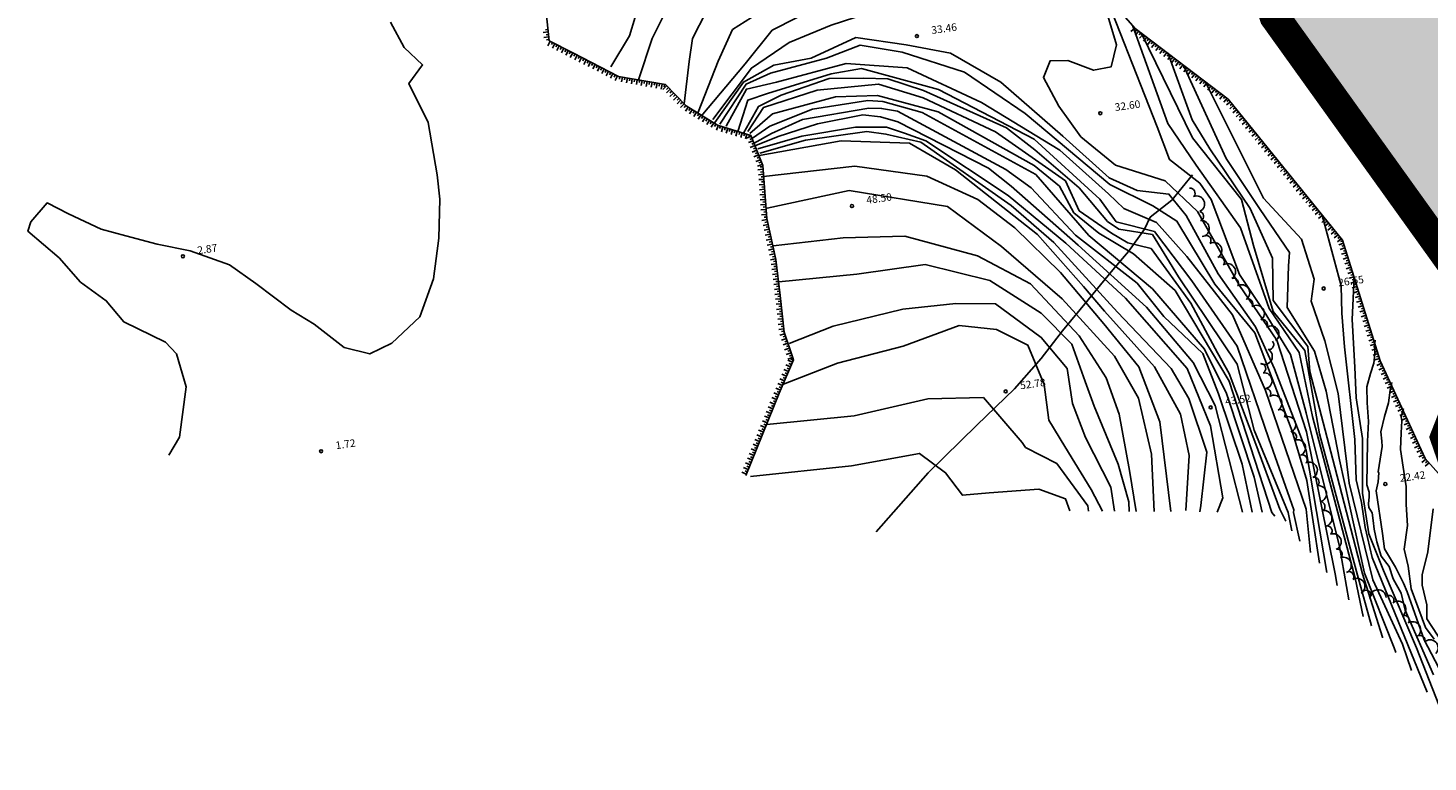
# Model space of a CAD drawing. Extents: x 503829 to 504551, y 4805685 to 4806943.
# Drawn here: x 503881 to 504020, y 4806636 to 4806709 of the extents above; entities that cross this region are included whole.
import ezdxf

# ---------------------------------------------------------------- set-up
doc = ezdxf.new("R2010")
doc.units = 0
doc.linetypes.add('ACAD_ISO02W100', pattern=[15, 12, -3])
doc.linetypes.add('CONTINUA', pattern=[0])
for name, color, linetype in [('204', 7, 'CONTINUOUS'), ('320', 7, 'CONTINUOUS'), ('LIMITE', 6, 'ACAD_ISO02W100'), ('SOMLIMITE', 151, 'CONTINUOUS')]:
    doc.layers.add(name, color=color, linetype=linetype)
doc.styles.add('ROMANS', font='romans.shx')

# ---------------------------------------------------------------- blocks, each defined once
blk = doc.blocks.new('COTAP', base_point=(4.34, 6.72))
at = {"layer": '204'}
blk.add_circle((4.34, 6.72), 0.15, dxfattribs=at)

msp = doc.modelspace()

# ---------------------------------------------------------------- hatches: boundary and pattern name
at = {"layer": 'SOMLIMITE', "linetype": 'CONTINUA'}
msp.add_hatch(color=256, dxfattribs=at).paths.add_polyline_path([(504452.52, 4806362.54), (504458.76, 4806366.8), (504459.19, 4806380.31), (504465.36, 4806402.71), (504466.01, 4806438.44), (504432.83, 4806509.02), (504432.3, 4806509.48), (504431.77, 4806509.94), (504415.31, 4806537.09), (504362.4, 4806560.74), (504271.11, 4806609.39), (504240.6, 4806625.47), (504220.37, 4806636.44), (504207.47, 4806642.87), (504186.91, 4806655.36), (504167.78, 4806673.81), (504157.68, 4806685.67), (504137.34, 4806715.93), (504127.98, 4806734.74), (504141.44, 4806862.34), (504080.42, 4806941.25), (504035.43, 4806907.87), (503997.64, 4806766.56), (504003.64, 4806713.62), (504004.71, 4806710.51), (504023.6, 4806684.16), (504024.58, 4806676.73), (504022.9, 4806671.96), (504021.64, 4806668.74), (504022.9, 4806665.1), (504030.18, 4806658.51), (504033.54, 4806654.03), (504039.42, 4806644.21), (504042, 4806640.66), (504050.4, 4806637.15), (504071.68, 4806610), (504078.36, 4806605.82), (504082.54, 4806598.57), (504100.64, 4806586.85), (504109.83, 4806580.16), (504115.4, 4806574.58), (504123.25, 4806573.23), (504147.46, 4806560.52), (504155.74, 4806553.6), (504164.92, 4806537.88), (504184.29, 4806525.85), (504205.3, 4806518.12), (504215.81, 4806510.77), (504234.78, 4806501.72), (504247.47, 4806490.35), (504248.8, 4806494.2), (504254.15, 4806493.19), (504263.16, 4806489.52), (504290.3, 4806477.13), (504297.31, 4806480.14), (504300.31, 4806474.79), (504308.16, 4806470.77), (504305.99, 4806465.26), (504321.13, 4806462.56), (504326.31, 4806462.56), (504330.48, 4806459.05), (504356.77, 4806448.5), (504356.77, 4806444.32), (504367.96, 4806440.31), (504371.96, 4806430.44), (504371.46, 4806427.44), (504369.13, 4806426.77), (504368.63, 4806422.25), (504372.13, 4806407.71), (504361.45, 4806369.68), (504347.92, 4806353.3), (504330.4, 4806339.26), (504324.27, 4806335.99), (504313.42, 4806335.32), (504298.39, 4806327.8), (504287.54, 4806326.13), (504284.54, 4806324.63), (504283.78, 4806319.24), (504250.39, 4806303.69), (504228.19, 4806296.64), (504220.35, 4806298.15), (504218.35, 4806295.81), (504219.01, 4806291.29), (504167.47, 4806270.21), (504139.48, 4806258.98), (504131.97, 4806250.46), (504121.95, 4806246.28), (504116.11, 4806239.42), (504091.79, 4806223.99), (504089.62, 4806214.46), (504077.77, 4806198.41), (504058.64, 4806142.34), (504048.95, 4806131.31), (504007.7, 4806096.14), (503981, 4806024.82), (503976.45, 4806008.67), (503973.46, 4805987.53), (503973.81, 4805969.81), (503978.24, 4805948.34), (503985.78, 4805926.05), (503992.43, 4805910.96), (503999.67, 4805895.98), (504009.14, 4805879.66), (504025.68, 4805857.68), (504075.95, 4805803.17), (504490.56, 4805699.51), (504476.53, 4805825.02), (504461.46, 4805827.58), (504206.78, 4805873.57), (504114.95, 4805894.67), (504105.69, 4805900.95), (504096.58, 4805908.88), (504087.42, 4805918.91), (504080.55, 4805928.49), (504072.57, 4805943.66), (504071.52, 4805947.1), (504066.59, 4805963.25), (504065.55, 4805972.23), (504064.95, 4805982.1), (504065.73, 4805992.64), (504067.82, 4806002.81), (504070.06, 4806014.18), (504074.54, 4806025.55), (504082.31, 4806038.26), (504093.15, 4806050.57), (504109.15, 4806063.71), (504374.8, 4806286.26), (504463.05, 4806204.8), (504463.27, 4806204.89), (504515.12, 4806304.78), (504523.73, 4806310.82), (504488.97, 4806341.58), (504482.12, 4806333.59)])

# ---------------------------------------------------------------- linework, layer by layer
at = {"layer": '320', "color": 7}
for p, q in [((503990.86, 4806709.34), (503988.46, 4806712.1)), ((504000.11, 4806702.32), (503990.86, 4806709.34)), ((504011.45, 4806688.32), (504000.11, 4806702.32)), ((504015.19, 4806676.35), (504011.45, 4806688.32)), ((504019.64, 4806666.64), (504015.19, 4806676.35)), ((504029.49, 4806655.54), (504019.64, 4806666.64))]:
    msp.add_line(p, q, dxfattribs=at)
for points in [[(503938.82, 4806705.53), (503940.67, 4806708.6), (503941.23, 4806710.46), (503941.53, 4806714.6), (503942.09, 4806718.21), (503943.82, 4806722.45)], [(503941.58, 4806704.24), (503942.93, 4806708.34), (503945.02, 4806712.56), (503948.86, 4806716.87)], [(503946.09, 4806701.85), (503946.6, 4806706.08), (503946.91, 4806708.34), (503948.28, 4806711.01), (503949.22, 4806713.33), (503951.89, 4806715.52)], [(503932.12, 4806713.49), (503932.7, 4806708.13), (503935.03, 4806706.91), (503939.57, 4806704.59), (503944.23, 4806703.77), (503946.29, 4806701.66), (503949.41, 4806699.73), (503952.73, 4806698.73), (503953.89, 4806695.72), (503954.29, 4806690.48), (503955.18, 4806686.4), (503955.62, 4806682.84), (503956.03, 4806679.17), (503956.94, 4806676.42), (503955.52, 4806673.13), (503952.21, 4806664.94)], [(503947.48, 4806701.02), (503949.47, 4806706.1), (503950.89, 4806709.23), (503955.92, 4806712.46), (503957.4, 4806713.29)], [(503947.77, 4806700.64), (503952.14, 4806705.84), (503954.83, 4806709.16), (503959.72, 4806711.67), (503961.46, 4806712.21)], [(503987.74, 4806711.92), (503989.02, 4806707.72), (503988.49, 4806705.54), (503986.74, 4806705.19), (503984.17, 4806706.17), (503982.42, 4806706.14), (503981.75, 4806704.47), (503983.29, 4806701.62), (503985.48, 4806698.59), (503988.9, 4806695.76), (503993.85, 4806694.2), (503997.05, 4806691.16), (504001.22, 4806683.81), (504004.91, 4806678.38), (504007.87, 4806669.28), (504010.71, 4806655.17), (504010.92, 4806654.02)], [(503988.16, 4806712.03), (503993.05, 4806699.58), (503994.26, 4806696.33), (503997.29, 4806693.98), (503998.41, 4806692.36), (504001.22, 4806684.9), (504003.66, 4806681.23), (504006.28, 4806676.98), (504007.84, 4806671.18), (504011.13, 4806657.89), (504012.06, 4806652.59)], [(503948.95, 4806700.3), (503952.78, 4806705.41), (503956.53, 4806707.95), (503960.7, 4806709.67), (503965.5, 4806711.22), (503966.37, 4806711.26)], [(504004.58, 4806710.92), (504004.58, 4806710.89), (504005.51, 4806708.41), (504007.93, 4806704.42), (504010.84, 4806700.12), (504019.44, 4806687.97), (504021.91, 4806685.2), (504022.69, 4806684.94), (504023.21, 4806684.57), (504023.55, 4806684.3)], [(503916.94, 4806709.98), (503918.31, 4806707.44), (503920.13, 4806705.72), (503918.77, 4806703.88), (503920.69, 4806699.99), (503921.58, 4806694.81), (503921.85, 4806692.39), (503921.74, 4806688.52), (503921.23, 4806684.47), (503919.87, 4806680.72), (503917.08, 4806678.08), (503914.89, 4806677.02), (503912.34, 4806677.66), (503909.37, 4806679.98), (503907.1, 4806681.37), (503903.57, 4806684.01), (503900.96, 4806685.88), (503897.07, 4806687.25), (503893.77, 4806687.93), (503890.67, 4806688.76), (503888.23, 4806689.42), (503884.98, 4806690.95), (503882.86, 4806692.02), (503881.26, 4806690.14), (503880.96, 4806689.21), (503884.06, 4806686.56), (503886.19, 4806684.14), (503888.73, 4806682.3), (503890.47, 4806680.22), (503894.61, 4806678.18), (503895.71, 4806677.04), (503896.68, 4806673.74), (503896, 4806668.75), (503894.93, 4806666.97)], [(503932.61, 4806709), (503932.11, 4806708.95)], [(503932.58, 4806709.24), (503932.33, 4806709.22)], [(503932.64, 4806708.75), (503932.39, 4806708.72)], [(503990.82, 4806709.38), (503990.44, 4806709.06)], [(503990.63, 4806709.59), (503994.11, 4806699.92), (503996.91, 4806695.78), (504001.31, 4806689.53), (504003.41, 4806683.69), (504004.16, 4806681.55), (504007.15, 4806677.18), (504008.48, 4806670.8), (504012.71, 4806654.76), (504013.48, 4806650.96)], [(503991.01, 4806709.22), (503990.86, 4806709.02)], [(503991.21, 4806709.07), (503990.91, 4806708.67)], [(503991.41, 4806708.92), (503991.26, 4806708.72)], [(503991.61, 4806708.76), (503991.31, 4806708.37)], [(503991.45, 4806708.9), (503996.54, 4806698.47), (504001.41, 4806692.36), (504002.62, 4806687.78), (504004.55, 4806681.23), (504007.72, 4806677.35), (504009.16, 4806669.08), (504012.85, 4806655.42), (504014.33, 4806650.03)], [(503932.66, 4806708.51), (503932.16, 4806708.45)], [(503932.68, 4806708.26), (503932.44, 4806708.22)], [(503932.81, 4806708.07), (503932.58, 4806707.63)], [(503933.03, 4806707.95), (503932.92, 4806707.74)], [(503933.26, 4806707.84), (503933.03, 4806707.4)], [(503933.48, 4806707.72), (503933.37, 4806707.51)], [(503933.69, 4806707.61), (503933.46, 4806707.17)], [(503933.92, 4806707.49), (503933.8, 4806707.27)], [(503934.14, 4806707.38), (503933.91, 4806706.94)], [(503949.15, 4806700), (503951.98, 4806704.02), (503955, 4806705.69), (503958.69, 4806706.41), (503963.15, 4806708.45), (503968.12, 4806707.71), (503972.52, 4806706.9), (503977.53, 4806704.02), (503983.7, 4806698.64), (503988.27, 4806694.5), (503991.06, 4806693.24), (503994.22, 4806692.89), (503995.92, 4806690.76), (503999.11, 4806684.97), (504002.8, 4806679.73), (504004.68, 4806675.54), (504007.84, 4806667.42), (504009.88, 4806655.31)], [(503949.63, 4806699.85), (503952.24, 4806703.83), (503954.66, 4806704.91), (503960.22, 4806706.4), (503963.56, 4806707.68), (503967.75, 4806707), (503973.92, 4806705.02), (503979.96, 4806700.91), (503988.34, 4806693.86), (503992.61, 4806691.72), (503995.01, 4806690.22), (503998.78, 4806683.94), (504002.73, 4806679.13), (504006.44, 4806669.34), (504007.91, 4806664.44), (504009.15, 4806656.24)], [(503991.81, 4806708.62), (503991.65, 4806708.42)], [(503992.01, 4806708.47), (503991.7, 4806708.07)], [(503992.2, 4806708.31), (503992.06, 4806708.12)], [(503992.41, 4806708.17), (503992.11, 4806707.76)], [(503992.61, 4806708.02), (503992.46, 4806707.81)], [(503992.8, 4806707.86), (503992.5, 4806707.47)], [(503993.01, 4806707.71), (503992.85, 4806707.51)], [(503993.21, 4806707.56), (503992.9, 4806707.16)], [(503993.4, 4806707.41), (503993.26, 4806707.21)], [(503934.37, 4806707.26), (503934.25, 4806707.04)], [(503934.59, 4806707.14), (503934.35, 4806706.7)], [(503934.8, 4806707.03), (503934.69, 4806706.81)], [(503935.03, 4806706.91), (503934.79, 4806706.47)], [(503935.25, 4806706.8), (503935.14, 4806706.58)], [(503935.47, 4806706.69), (503935.25, 4806706.24)], [(503935.7, 4806706.57), (503935.59, 4806706.35)], [(503935.91, 4806706.46), (503935.69, 4806706.01)], [(503936.14, 4806706.35), (503936.03, 4806706.12)], [(503936.36, 4806706.23), (503936.14, 4806705.78)], [(503936.59, 4806706.12), (503936.48, 4806705.89)], [(503936.8, 4806706), (503936.58, 4806705.56)], [(503937.03, 4806705.89), (503936.91, 4806705.67)], [(503950.27, 4806699.65), (503952.28, 4806703.32), (503955.26, 4806704), (503962.18, 4806705.88), (503968.24, 4806705.42), (503975.61, 4806701.99), (503983.38, 4806697.26), (503988.21, 4806692.93), (503989.73, 4806691.47), (503992.97, 4806690.08), (503995.99, 4806686.7), (504000.51, 4806680.89), (504003.81, 4806673.4), (504007.84, 4806661.62), (504008.27, 4806657.31)], [(503993.6, 4806707.25), (503993.3, 4806706.86)], [(503993.8, 4806707.11), (503993.65, 4806706.91)], [(503994, 4806706.96), (503993.7, 4806706.56)], [(503994.2, 4806706.8), (503994.05, 4806706.61)], [(503994.4, 4806706.66), (503994.1, 4806706.25)], [(503994.12, 4806706.92), (503996.52, 4806700.27), (503998.26, 4806697.39), (504002.29, 4806691.47), (504004.49, 4806686.53), (504004.56, 4806682.33), (504008.01, 4806677.75), (504008.21, 4806675.27), (504010.68, 4806665.77), (504013.42, 4806655.18), (504015.42, 4806648.88), (504015.43, 4806648.82)], [(503994.6, 4806706.5), (503994.45, 4806706.3)], [(503994.8, 4806706.35), (503994.5, 4806705.96)], [(503995, 4806706.21), (503994.85, 4806706)], [(503995.19, 4806706.05), (503994.9, 4806705.65)], [(503995.4, 4806705.9), (503995.24, 4806705.7)], [(503937.25, 4806705.77), (503937.03, 4806705.33)], [(503937.48, 4806705.66), (503937.36, 4806705.44)], [(503937.7, 4806705.54), (503937.48, 4806705.1)], [(503937.92, 4806705.43), (503937.8, 4806705.2)], [(503938.14, 4806705.32), (503937.92, 4806704.88)], [(503938.37, 4806705.2), (503938.25, 4806704.98)], [(503938.59, 4806705.09), (503938.36, 4806704.65)], [(503938.81, 4806704.98), (503938.69, 4806704.75)], [(503939.03, 4806704.86), (503938.8, 4806704.41)], [(503939.26, 4806704.75), (503939.14, 4806704.52)], [(503939.48, 4806704.64), (503939.25, 4806704.19)], [(503939.72, 4806704.56), (503939.67, 4806704.31)], [(503939.96, 4806704.52), (503939.88, 4806704.03)], [(503951.41, 4806699.12), (503952.42, 4806702.23), (503954.38, 4806702.9), (503960.7, 4806704.83), (503963.71, 4806705.38), (503971.33, 4806703.3), (503980.84, 4806698.34), (503987.35, 4806692.4), (503988.99, 4806690.13), (503992.77, 4806689.19), (503996.5, 4806684.29), (504000.99, 4806677.8), (504004.14, 4806668.6), (504006.6, 4806661.54), (504006.59, 4806661.27), (504007.21, 4806658.42)], [(503995.6, 4806705.75), (503995.29, 4806705.35)], [(503995.64, 4806705.73), (503999.9, 4806696.44), (504003.26, 4806691.37), (504006.17, 4806687.08), (504006.1, 4806685.78), (504005.96, 4806681.65), (504008.65, 4806677.31), (504009.82, 4806673.33), (504011.14, 4806666.51), (504013.64, 4806655.25), (504016.57, 4806647.83), (504016.74, 4806647.38)], [(503995.79, 4806705.6), (503995.65, 4806705.4)], [(503995.99, 4806705.45), (503995.69, 4806705.05)], [(503996.2, 4806705.29), (503996.04, 4806705.1)], [(503996.39, 4806705.15), (503996.09, 4806704.74)], [(503996.59, 4806704.99), (503996.44, 4806704.79)], [(503996.8, 4806704.84), (503996.49, 4806704.44)], [(503996.99, 4806704.7), (503996.83, 4806704.49)], [(503997.19, 4806704.54), (503996.88, 4806704.14)], [(503940.21, 4806704.48), (503940.16, 4806704.23)], [(503940.46, 4806704.43), (503940.37, 4806703.95)], [(503940.7, 4806704.39), (503940.66, 4806704.15)], [(503940.95, 4806704.35), (503940.86, 4806703.85)], [(503941.19, 4806704.3), (503941.15, 4806704.05)], [(503941.44, 4806704.26), (503941.36, 4806703.77)], [(503941.69, 4806704.22), (503941.64, 4806703.97)], [(503941.94, 4806704.17), (503941.84, 4806703.68)], [(503942.17, 4806704.13), (503942.14, 4806703.88)], [(503942.42, 4806704.09), (503942.34, 4806703.59)], [(503942.67, 4806704.04), (503942.62, 4806703.79)], [(503942.92, 4806704), (503942.83, 4806703.51)], [(503943.17, 4806703.95), (503943.12, 4806703.71)], [(503943.41, 4806703.91), (503943.32, 4806703.42)], [(503943.65, 4806703.87), (503943.61, 4806703.62)], [(503943.9, 4806703.82), (503943.82, 4806703.33)], [(503944.35, 4806703.65), (503943.99, 4806703.3)], [(503944.15, 4806703.78), (503944.1, 4806703.54)], [(503944.53, 4806703.47), (503944.34, 4806703.3)], [(503944.69, 4806703.29), (503944.34, 4806702.94)], [(503944.87, 4806703.12), (503944.69, 4806702.94)], [(503951.99, 4806698.95), (503953.46, 4806701.61), (503955.74, 4806702.72), (503960.49, 4806704.36), (503963.9, 4806704.4), (503966.32, 4806704.34), (503969.86, 4806703.18), (503978.09, 4806699.47), (503980.92, 4806697.29), (503985.3, 4806693.52), (503988.12, 4806690.18), (503989.24, 4806689.42), (503992.57, 4806688.87), (503995.18, 4806684.69), (504000.98, 4806676.01), (504002.67, 4806669.44), (504006.04, 4806661.28), (504006.42, 4806659.44)], [(503952.42, 4806699.1), (503953.98, 4806701.5), (503959.29, 4806703.22), (503965.39, 4806703.81), (503969.82, 4806702.46), (503977, 4806699.08), (503983.96, 4806694.2), (503985.3, 4806691.25), (503988.51, 4806689.01), (503990.13, 4806688.06), (503992.45, 4806687.5), (503996.4, 4806682.08), (503999.05, 4806677.12), (504000.19, 4806675.07), (504002.85, 4806668.05), (504005.21, 4806661.6), (504005.82, 4806660.41)], [(503997.38, 4806704.39), (503997.24, 4806704.19)], [(503997.59, 4806704.23), (503997.29, 4806703.84)], [(503997.79, 4806704.09), (503997.63, 4806703.89)], [(503997.98, 4806703.94), (503997.68, 4806703.54)], [(503997.83, 4806704), (504003.6, 4806692.5), (504007.36, 4806688.41), (504008.64, 4806684.45), (504008.32, 4806682.26), (504009.68, 4806678.32), (504011, 4806673.08), (504012.09, 4806664.19), (504014.44, 4806654.6), (504017.39, 4806648.19), (504018.28, 4806645.57)], [(503998.18, 4806703.78), (503998.03, 4806703.59)], [(503998.39, 4806703.64), (503998.08, 4806703.23)], [(503998.58, 4806703.48), (503998.44, 4806703.28)], [(503998.78, 4806703.33), (503998.48, 4806702.94)], [(503998.98, 4806703.19), (503998.83, 4806702.98)], [(503945.05, 4806702.93), (503944.69, 4806702.59)], [(503945.22, 4806702.75), (503945.04, 4806702.58)], [(503945.4, 4806702.58), (503945.04, 4806702.23)], [(503945.74, 4806702.22), (503945.39, 4806701.87)], [(503945.57, 4806702.4), (503945.4, 4806702.22)], [(503945.92, 4806702.04), (503945.74, 4806701.87)], [(503946.09, 4806701.86), (503945.74, 4806701.51)], [(503952.6, 4806698.92), (503954.86, 4806700.87), (503961.12, 4806702.55), (503965.28, 4806702.69), (503971.31, 4806701.06), (503980.83, 4806695.73), (503983.34, 4806693.68), (503984.76, 4806691.05), (503987.27, 4806689.01), (503990.71, 4806686.97), (503994.85, 4806683.32), (504000.21, 4806674.32), (504004.42, 4806661.28), (504004.72, 4806660.92)], [(503952.88, 4806698.44), (503954.59, 4806699.64), (503958.84, 4806701.34), (503964.32, 4806702.19), (503965.82, 4806702.1), (503969.71, 4806701), (503981, 4806694.83), (503986.27, 4806688.79), (503992.59, 4806683.48), (503997.74, 4806677.5), (503999.94, 4806673.09), (504002.66, 4806664.78), (504003.47, 4806661.3)], [(503999.18, 4806703.03), (503998.88, 4806702.64)], [(503999.38, 4806702.88), (503999.23, 4806702.68)], [(503999.58, 4806702.72), (503999.28, 4806702.33)], [(503999.78, 4806702.58), (503999.63, 4806702.38)], [(503999.98, 4806702.43), (503999.68, 4806702.03)], [(504000.32, 4806702.07), (503999.93, 4806701.75)], [(504000.16, 4806702.26), (503999.97, 4806702.1)], [(504000.48, 4806701.87), (504000.29, 4806701.71)], [(503946.27, 4806701.69), (503946.09, 4806701.51)], [(503946.48, 4806701.54), (503946.22, 4806701.12)], [(503946.69, 4806701.41), (503946.56, 4806701.2)], [(503946.9, 4806701.28), (503946.64, 4806700.86)], [(503947.11, 4806701.15), (503946.98, 4806700.94)], [(503947.33, 4806701.02), (503947.07, 4806700.6)], [(503947.54, 4806700.88), (503947.41, 4806700.67)], [(503947.75, 4806700.75), (503947.49, 4806700.33)], [(503947.96, 4806700.62), (503947.83, 4806700.41)], [(503948.18, 4806700.49), (503947.92, 4806700.07)], [(503948.39, 4806700.36), (503948.26, 4806700.15)], [(503953.03, 4806697.95), (503954.75, 4806698.91), (503957.85, 4806700.32), (503964.43, 4806701.44), (503965.69, 4806701.41), (503967.27, 4806701.12), (503978.04, 4806695.34), (503980.54, 4806693.52), (503984.93, 4806688.83), (503991.05, 4806684.05), (503993.71, 4806680.74), (503997.57, 4806677.07), (503999.12, 4806673.07), (504001.49, 4806666.07), (504002.48, 4806661.3)], [(503953.21, 4806697.73), (503955.43, 4806698.61), (503959.33, 4806699.86), (503963.84, 4806700.78), (503965.58, 4806700.56), (503967.29, 4806700.08), (503976.31, 4806695.48), (503978.57, 4806693.7), (503985.21, 4806687.81), (503991.99, 4806681.66), (503996.61, 4806676.18), (503998.79, 4806671.89), (504001.52, 4806661.3)], [(504000.64, 4806701.68), (504000.25, 4806701.36)], [(504000.95, 4806701.29), (504000.56, 4806700.97)], [(504000.8, 4806701.48), (504000.59, 4806701.33)], [(504001.26, 4806700.9), (504000.88, 4806700.58)], [(504001.11, 4806701.1), (504000.91, 4806700.94)], [(504001.58, 4806700.51), (504001.19, 4806700.2)], [(504001.42, 4806700.71), (504001.23, 4806700.55)], [(504001.74, 4806700.32), (504001.55, 4806700.16)], [(503948.6, 4806700.23), (503948.34, 4806699.8)], [(503948.81, 4806700.1), (503948.68, 4806699.88)], [(503949.03, 4806699.97), (503948.77, 4806699.54)], [(503949.24, 4806699.84), (503949.11, 4806699.62)], [(503949.46, 4806699.72), (503949.32, 4806699.23)], [(503949.69, 4806699.64), (503949.62, 4806699.41)], [(503949.94, 4806699.57), (503949.79, 4806699.09)], [(503950.18, 4806699.49), (503950.1, 4806699.26)], [(503950.42, 4806699.43), (503950.27, 4806698.95)], [(503950.65, 4806699.36), (503950.58, 4806699.12)], [(503950.89, 4806699.28), (503950.75, 4806698.81)], [(503951.14, 4806699.21), (503951.06, 4806698.97)], [(503951.37, 4806699.13), (503951.23, 4806698.66)], [(503951.61, 4806699.07), (503951.54, 4806698.83)], [(503951.85, 4806698.99), (503951.71, 4806698.51)], [(503953.4, 4806697.39), (503957.77, 4806698.66), (503963.11, 4806699.54), (503966.17, 4806699.54), (503967.97, 4806698.95), (503970.1, 4806698.19), (503978.25, 4806692.76), (503983.98, 4806688.02), (503989.89, 4806682.55), (503996.02, 4806675.59), (503998.35, 4806669.89), (503999.57, 4806662.73), (503999, 4806661.32)], [(503953.61, 4806696.95), (503958.13, 4806698.26), (503964.22, 4806699.1), (503966.13, 4806698.85), (503969.59, 4806698.05), (503978.54, 4806691.75), (503982.78, 4806688.08), (503989.1, 4806681.18), (503994.43, 4806675.58), (503996.2, 4806672.59), (503997.97, 4806667.27), (503997.37, 4806661.98), (503997.28, 4806661.33)], [(504001.89, 4806700.13), (504001.5, 4806699.81)], [(504002.21, 4806699.74), (504001.82, 4806699.42)], [(504002.05, 4806699.93), (504001.86, 4806699.77)], [(504002.53, 4806699.35), (504002.14, 4806699.03)], [(504002.37, 4806699.54), (504002.17, 4806699.38)], [(504002.84, 4806698.96), (504002.45, 4806698.64)], [(504002.68, 4806699.16), (504002.48, 4806699)], [(503952.09, 4806698.92), (503952.02, 4806698.68)], [(503952.33, 4806698.84), (503952.18, 4806698.37)], [(503952.76, 4806698.65), (503952.29, 4806698.46)], [(503952.93, 4806698.18), (503952.47, 4806698.01)], [(503952.57, 4806698.78), (503952.5, 4806698.53)], [(503952.85, 4806698.41), (503952.61, 4806698.33)], [(503953.12, 4806697.71), (503952.65, 4806697.54)], [(503953.03, 4806697.95), (503952.8, 4806697.86)], [(503953.39, 4806696.7), (503961.69, 4806698.17), (503968.47, 4806697.96), (503973.04, 4806695.32), (503981.17, 4806688.87), (503985.73, 4806683.71), (503987.81, 4806681.26), (503992.77, 4806675.73), (503995.37, 4806671.04), (503996.23, 4806666.95), (503995.88, 4806661.46)], [(504003.15, 4806698.57), (504002.77, 4806698.26)], [(504002.99, 4806698.77), (504002.8, 4806698.61)], [(504003.47, 4806698.18), (504003.08, 4806697.87)], [(504003.31, 4806698.38), (504003.12, 4806698.22)], [(504003.78, 4806697.8), (504003.39, 4806697.48)], [(504003.62, 4806697.99), (504003.43, 4806697.83)], [(504003.94, 4806697.6), (504003.74, 4806697.44)], [(503953.3, 4806697.25), (503952.84, 4806697.07)], [(503953.21, 4806697.48), (503952.97, 4806697.39)], [(503953.48, 4806696.78), (503953.01, 4806696.61)], [(503953.39, 4806697.01), (503953.16, 4806696.93)], [(503953.66, 4806696.31), (503953.2, 4806696.14)], [(503953.58, 4806696.55), (503953.34, 4806696.46)], [(504004.1, 4806697.41), (504003.71, 4806697.09)], [(504004.42, 4806697.02), (504004.03, 4806696.7)], [(504004.26, 4806697.21), (504004.06, 4806697.06)], [(504004.72, 4806696.62), (504004.34, 4806696.31)], [(504004.56, 4806696.82), (504004.37, 4806696.67)], [(504005.04, 4806696.23), (504004.65, 4806695.93)], [(504004.88, 4806696.43), (504004.69, 4806696.28)], [(503953.84, 4806695.85), (503953.38, 4806695.67)], [(503953.92, 4806695.36), (503953.42, 4806695.32)], [(503953.96, 4806694.86), (503953.46, 4806694.82)], [(503953.75, 4806696.08), (503953.52, 4806695.99)], [(503953.9, 4806695.61), (503953.65, 4806695.59)], [(503953.94, 4806695.11), (503953.69, 4806695.09)], [(503953.97, 4806694.66), (503963.04, 4806695.67), (503970.2, 4806694.67), (503975.24, 4806692.35), (503978.91, 4806689.56), (503983.44, 4806685.1), (503987.75, 4806680), (503991.23, 4806675.73), (503993.31, 4806670.28), (503994.39, 4806661.36)], [(503996.54, 4806694.8), (503994.51, 4806692.29), (503992.34, 4806690.6), (503991.8, 4806689.42), (503990.19, 4806687.18), (503988.66, 4806685.38), (503986.19, 4806682.4), (503983.64, 4806679.31), (503981.52, 4806676.56), (503978.88, 4806673.55), (503975.15, 4806669.95), (503970.32, 4806665.21), (503965.15, 4806659.34)], [(504005.35, 4806695.85), (504004.96, 4806695.54)], [(504005.2, 4806696.04), (504005.01, 4806695.89)], [(504005.67, 4806695.46), (504005.28, 4806695.15)], [(504005.51, 4806695.65), (504005.32, 4806695.5)], [(504005.99, 4806695.07), (504005.6, 4806694.76)], [(504005.83, 4806695.26), (504005.63, 4806695.1)], [(504006.15, 4806694.87), (504005.95, 4806694.72)], [(503953.99, 4806694.36), (503953.5, 4806694.33)], [(503954.03, 4806693.86), (503953.53, 4806693.83)], [(503954.07, 4806693.37), (503953.57, 4806693.33)], [(503953.98, 4806694.61), (503953.73, 4806694.6)], [(503954.02, 4806694.11), (503953.77, 4806694.1)], [(503954.05, 4806693.62), (503953.8, 4806693.6)], [(504006.29, 4806694.68), (504005.91, 4806694.37)], [(504006.61, 4806694.29), (504006.22, 4806693.98)], [(504006.45, 4806694.49), (504006.26, 4806694.33)], [(504006.93, 4806693.9), (504006.54, 4806693.59)], [(504006.77, 4806694.1), (504006.58, 4806693.94)], [(504007.24, 4806693.52), (504006.85, 4806693.2)], [(504007.09, 4806693.71), (504006.9, 4806693.55)], [(503954.11, 4806692.87), (503953.61, 4806692.83)], [(503954.15, 4806692.37), (503953.65, 4806692.33)], [(503954.09, 4806693.12), (503953.84, 4806693.1)], [(503954.12, 4806692.62), (503953.88, 4806692.6)], [(503954.16, 4806692.12), (503953.91, 4806692.1)], [(503954.35, 4806691.51), (503962.48, 4806693.24), (503972.24, 4806691.67), (503977.61, 4806687.7), (503983.62, 4806682.48), (503988.82, 4806676.79), (503991.18, 4806672.63), (503992.49, 4806667.07), (503992.74, 4806661.37)], [(504007.56, 4806693.13), (504007.17, 4806692.81)], [(504007.4, 4806693.32), (504007.2, 4806693.16)], [(504007.87, 4806692.74), (504007.49, 4806692.42)], [(504007.72, 4806692.93), (504007.52, 4806692.77)], [(504008.18, 4806692.35), (504007.79, 4806692.03)], [(504008.02, 4806692.55), (504007.83, 4806692.39)], [(504008.34, 4806692.16), (504008.15, 4806692)], [(503954.19, 4806691.87), (503953.69, 4806691.83)], [(503954.22, 4806691.37), (503953.72, 4806691.33)], [(503954.25, 4806690.87), (503953.76, 4806690.83)], [(503954.2, 4806691.62), (503953.95, 4806691.61)], [(503954.24, 4806691.12), (503953.99, 4806691.11)], [(503954.28, 4806690.62), (503954.03, 4806690.61)], [(504008.5, 4806691.96), (504008.11, 4806691.65)], [(504008.82, 4806691.57), (504008.43, 4806691.26)], [(504008.66, 4806691.77), (504008.47, 4806691.61)], [(504009.13, 4806691.19), (504008.74, 4806690.87)], [(504008.97, 4806691.38), (504008.77, 4806691.22)], [(504009.45, 4806690.8), (504009.06, 4806690.48)], [(504009.29, 4806690.99), (504009.09, 4806690.83)], [(504009.6, 4806690.6), (504009.41, 4806690.45)], [(504009.47, 4806690.67), (504011.3, 4806683.78), (504011.39, 4806681.07), (504011.64, 4806677.73), (504012.68, 4806668.53), (504012.8, 4806664.51), (504013.34, 4806662.26), (504013.69, 4806659.78), (504014.38, 4806656.81), (504019.84, 4806643.44)], [(503954.31, 4806690.38), (503953.82, 4806690.27)], [(503954.42, 4806689.89), (503953.93, 4806689.79)], [(503954.52, 4806689.4), (503954.04, 4806689.3)], [(503954.37, 4806690.13), (503954.12, 4806690.08)], [(503954.47, 4806689.64), (503954.23, 4806689.6)], [(504009.76, 4806690.41), (504009.38, 4806690.09)], [(504010.07, 4806690.02), (504009.68, 4806689.7)], [(504009.91, 4806690.22), (504009.72, 4806690.06)], [(504010.39, 4806689.63), (504010, 4806689.32)], [(504010.23, 4806689.83), (504010.04, 4806689.67)], [(504010.7, 4806689.25), (504010.31, 4806688.93)], [(504010.55, 4806689.44), (504010.35, 4806689.28)], [(503954.63, 4806688.92), (503954.14, 4806688.81)], [(503954.73, 4806688.43), (503954.25, 4806688.32)], [(503954.57, 4806689.16), (503954.33, 4806689.11)], [(503954.84, 4806687.94), (503954.35, 4806687.83)], [(503954.68, 4806688.67), (503954.44, 4806688.62)], [(503954.79, 4806688.18), (503954.54, 4806688.13)], [(503954.93, 4806687.77), (503961.89, 4806688.55), (503967.99, 4806688.73), (503975.22, 4806686.76), (503980.49, 4806683.99), (503985.32, 4806678.82), (503987.99, 4806674.64), (503989.29, 4806671.03), (503990.29, 4806665.46), (503990.95, 4806661.38)], [(504011.02, 4806688.86), (504010.63, 4806688.54)], [(504010.86, 4806689.05), (504010.66, 4806688.89)], [(504011.33, 4806688.47), (504010.95, 4806688.15)], [(504011.18, 4806688.66), (504010.98, 4806688.5)], [(504011.54, 4806688.02), (504011.07, 4806687.87)], [(504011.47, 4806688.26), (504011.23, 4806688.19)], [(503954.95, 4806687.45), (503954.46, 4806687.34)], [(503955.06, 4806686.96), (503954.57, 4806686.85)], [(503954.9, 4806687.69), (503954.65, 4806687.64)], [(503955.16, 4806686.47), (503954.68, 4806686.37)], [(503955.01, 4806687.2), (503954.76, 4806687.15)], [(503955.11, 4806686.71), (503954.87, 4806686.66)], [(504011.69, 4806687.55), (504011.21, 4806687.39)], [(504011.85, 4806687.06), (504011.36, 4806686.92)], [(504011.62, 4806687.78), (504011.38, 4806687.71)], [(504011.99, 4806686.59), (504011.51, 4806686.44)], [(504011.76, 4806687.3), (504011.53, 4806687.23)], [(504011.92, 4806686.83), (504011.68, 4806686.76)], [(503955.23, 4806685.97), (503954.73, 4806685.91)], [(503955.3, 4806685.47), (503954.8, 4806685.42)], [(503955.2, 4806686.22), (503954.95, 4806686.19)], [(503955.26, 4806685.72), (503955.01, 4806685.7)], [(503955.32, 4806685.23), (503955.07, 4806685.2)], [(503955.51, 4806684.18), (503963.25, 4806684.94), (503970.03, 4806685.9), (503976.43, 4806684.32), (503981.54, 4806681.07), (503984.57, 4806678), (503985.89, 4806674.3), (503986.78, 4806671.82), (503989.16, 4806666.09), (503990.23, 4806662.32), (503990.27, 4806661.38)], [(504012.14, 4806686.11), (504011.66, 4806685.97)], [(504012.29, 4806685.63), (504011.81, 4806685.48)], [(504012.07, 4806686.35), (504011.82, 4806686.27)], [(504012.43, 4806685.16), (504011.96, 4806685.01)], [(504012.21, 4806685.87), (504011.97, 4806685.8)], [(504012.36, 4806685.4), (504012.13, 4806685.33)], [(503955.36, 4806684.98), (503954.86, 4806684.92)], [(503955.41, 4806684.48), (503954.92, 4806684.42)], [(503955.48, 4806683.99), (503954.99, 4806683.93)], [(503955.39, 4806684.73), (503955.14, 4806684.71)], [(503955.45, 4806684.23), (503955.2, 4806684.21)], [(503955.51, 4806683.74), (503955.26, 4806683.71)], [(504012.59, 4806684.68), (504012.11, 4806684.54)], [(504012.74, 4806684.2), (504012.26, 4806684.05)], [(504012.52, 4806684.92), (504012.28, 4806684.84)], [(504012.89, 4806683.72), (504012.41, 4806683.58)], [(504012.6, 4806684.66), (504012.42, 4806680.43), (504012.66, 4806675.72), (504012.79, 4806672.66), (504013.43, 4806668.64), (504013.43, 4806663.18), (504014.06, 4806659.16), (504015.53, 4806655.5), (504018.78, 4806647.84), (504020.99, 4806642.18)], [(504012.66, 4806684.44), (504012.42, 4806684.37)], [(504012.81, 4806683.97), (504012.57, 4806683.89)], [(503955.54, 4806683.49), (503955.05, 4806683.43)], [(503955.6, 4806682.99), (503955.1, 4806682.93)], [(503955.66, 4806682.5), (503955.16, 4806682.45)], [(503955.58, 4806683.24), (503955.33, 4806683.22)], [(503955.64, 4806682.75), (503955.39, 4806682.72)], [(504013.03, 4806683.25), (504012.56, 4806683.1)], [(504013.19, 4806682.77), (504012.71, 4806682.62)], [(504012.96, 4806683.48), (504012.73, 4806683.41)], [(504013.34, 4806682.29), (504012.85, 4806682.15)], [(504013.11, 4806683.01), (504012.87, 4806682.94)], [(504013.26, 4806682.54), (504013.02, 4806682.46)], [(503955.72, 4806682), (503955.22, 4806681.95)], [(503955.77, 4806681.5), (503955.27, 4806681.45)], [(503955.83, 4806681.01), (503955.33, 4806680.96)], [(503955.68, 4806682.25), (503955.44, 4806682.22)], [(503955.74, 4806681.75), (503955.49, 4806681.73)], [(503955.8, 4806681.25), (503955.55, 4806681.23)], [(503956.51, 4806678.05), (503960.89, 4806679.79), (503967.81, 4806681.47), (503973.05, 4806682.02), (503976.99, 4806682), (503981.54, 4806678.66), (503984.11, 4806675.58), (503984.63, 4806672.1), (503985.95, 4806668.72), (503988.46, 4806663.78), (503988.8, 4806661.41)], [(504013.48, 4806681.82), (504013.01, 4806681.67)], [(504013.63, 4806681.34), (504013.16, 4806681.19)], [(504013.41, 4806682.05), (504013.17, 4806681.98)], [(504013.56, 4806681.58), (504013.32, 4806681.5)], [(504013.7, 4806681.1), (504013.47, 4806681.03)], [(503955.88, 4806680.52), (503955.39, 4806680.46)], [(503955.93, 4806680.02), (503955.44, 4806679.96)], [(503955.99, 4806679.52), (503955.5, 4806679.46)], [(503955.85, 4806680.77), (503955.6, 4806680.73)], [(503955.91, 4806680.27), (503955.66, 4806680.24)], [(503955.97, 4806679.77), (503955.72, 4806679.74)], [(503955.97, 4806674.03), (503961.33, 4806676.11), (503967.85, 4806677.78), (503973.39, 4806679.85), (503977.09, 4806679.44), (503980.22, 4806677.89), (503981.83, 4806674), (503982.3, 4806670.44), (503983.89, 4806667.83), (503986.48, 4806663.55), (503987.62, 4806661.41)], [(504013.78, 4806680.86), (504013.3, 4806680.71)], [(504013.93, 4806680.39), (504013.45, 4806680.24)], [(504014.08, 4806679.91), (504013.6, 4806679.76)], [(504013.85, 4806680.63), (504013.62, 4806680.55)], [(504014.01, 4806680.15), (504013.77, 4806680.07)], [(504014.16, 4806679.67), (504013.91, 4806679.6)], [(503956.08, 4806679.03), (503955.6, 4806678.87)], [(503956.24, 4806678.56), (503955.75, 4806678.4)], [(503956.02, 4806679.27), (503955.77, 4806679.24)], [(503956.15, 4806678.79), (503955.92, 4806678.72)], [(503956.31, 4806678.32), (503956.08, 4806678.24)], [(504014.23, 4806679.43), (504013.76, 4806679.28)], [(504020.49, 4806645.16), (504017.66, 4806651.59), (504017.27, 4806653.25), (504016.48, 4806654.7), (504016.08, 4806655.92), (504015.27, 4806656.94), (504014.85, 4806658.36), (504014.6, 4806659.61), (504014.48, 4806660.48), (504014.38, 4806661.23), (504014.07, 4806661.78), (504014.02, 4806662.15), (504014.08, 4806662.83), (504014.09, 4806663.28), (504013.87, 4806664.02), (504013.88, 4806666.17), (504013.93, 4806668.33), (504014.01, 4806670.31), (504013.89, 4806672.15), (504013.86, 4806673.74), (504014.24, 4806675.09), (504014.54, 4806676.1), (504014.66, 4806677), (504014.66, 4806677.09), (504014.64, 4806677.34), (504014.61, 4806677.84), (504014.7, 4806678.39)], [(504014.38, 4806678.95), (504013.9, 4806678.81)], [(504014.52, 4806678.48), (504014.05, 4806678.32)], [(504014.3, 4806679.2), (504014.06, 4806679.11)], [(504014.45, 4806678.71), (504014.22, 4806678.64)], [(504014.61, 4806678.24), (504014.36, 4806678.17)], [(503956.4, 4806678.08), (503955.91, 4806677.92)], [(503956.55, 4806677.6), (503956.07, 4806677.44)], [(503956.71, 4806677.13), (503956.23, 4806676.97)], [(503956.47, 4806677.84), (503956.24, 4806677.76)], [(503956.62, 4806677.37), (503956.39, 4806677.29)], [(503956.78, 4806676.89), (503956.55, 4806676.81)], [(504014.68, 4806678), (504014.2, 4806677.85)], [(504014.83, 4806677.52), (504014.35, 4806677.38)], [(504014.97, 4806677.05), (504014.5, 4806676.89)], [(504014.75, 4806677.77), (504014.51, 4806677.68)], [(504014.9, 4806677.28), (504014.66, 4806677.21)], [(504015.05, 4806676.81), (504014.82, 4806676.73)], [(503956.44, 4806675.27), (503955.98, 4806675.46)], [(503956.64, 4806675.73), (503956.18, 4806675.93)], [(503956.54, 4806675.5), (503956.31, 4806675.6)], [(503956.86, 4806676.66), (503956.38, 4806676.5)], [(503956.84, 4806676.19), (503956.38, 4806676.39)], [(503956.74, 4806675.96), (503956.5, 4806676.06)], [(503956.94, 4806676.41), (503956.7, 4806676.51)], [(504015.12, 4806676.56), (504014.65, 4806676.42)], [(504015.31, 4806676.11), (504014.85, 4806675.89)], [(504015.2, 4806676.33), (504014.98, 4806676.23)], [(504015.51, 4806675.65), (504015.06, 4806675.44)], [(504015.41, 4806675.88), (504015.18, 4806675.78)], [(504015.61, 4806675.42), (504015.39, 4806675.32)], [(503955.85, 4806673.89), (503955.38, 4806674.09)], [(503956.04, 4806674.35), (503955.58, 4806674.55)], [(503955.94, 4806674.13), (503955.72, 4806674.23)], [(503956.24, 4806674.81), (503955.78, 4806675.01)], [(503956.14, 4806674.58), (503955.92, 4806674.68)], [(503956.34, 4806675.04), (503956.12, 4806675.14)], [(504014.78, 4806663.42), (504014.99, 4806664.33), (504015.05, 4806665.23), (504015, 4806665.32), (504015.38, 4806667.84), (504015.36, 4806668.35), (504015.24, 4806669.3), (504015.6, 4806670.81), (504016, 4806672.18), (504016.19, 4806673.43), (504016.34, 4806674.2)], [(504015.73, 4806675.19), (504015.27, 4806674.99)], [(504015.93, 4806674.74), (504015.48, 4806674.53)], [(504015.83, 4806674.97), (504015.6, 4806674.86)], [(504016.14, 4806674.28), (504015.68, 4806674.08)], [(504016.03, 4806674.51), (504015.81, 4806674.41)], [(504016.25, 4806674.06), (504016.02, 4806673.95)], [(503954.3, 4806670), (503962.96, 4806670.86), (503970.29, 4806672.56), (503975.8, 4806672.71), (503979.65, 4806668.22), (503979.99, 4806667.73), (503983.1, 4806666.14), (503986.17, 4806661.93), (503986.22, 4806661.42)], [(503955.27, 4806672.51), (503954.8, 4806672.69)], [(503955.46, 4806672.97), (503954.99, 4806673.16)], [(503955.36, 4806672.74), (503955.13, 4806672.83)], [(503955.65, 4806673.43), (503955.19, 4806673.63)], [(503955.55, 4806673.2), (503955.32, 4806673.3)], [(503955.75, 4806673.66), (503955.52, 4806673.76)], [(504016.35, 4806673.83), (504015.89, 4806673.62)], [(504016.56, 4806673.37), (504016.1, 4806673.17)], [(504016.45, 4806673.6), (504016.22, 4806673.5)], [(504016.76, 4806672.93), (504016.31, 4806672.71)], [(504016.66, 4806673.14), (504016.43, 4806673.04)], [(504016.87, 4806672.7), (504016.64, 4806672.59)], [(503954.71, 4806671.12), (503954.25, 4806671.31)], [(503954.9, 4806671.58), (503954.44, 4806671.77)], [(503954.8, 4806671.35), (503954.57, 4806671.44)], [(503955.08, 4806672.05), (503954.61, 4806672.23)], [(503954.98, 4806671.81), (503954.76, 4806671.91)], [(503955.17, 4806672.27), (503954.95, 4806672.37)], [(504016.97, 4806672.47), (504016.52, 4806672.26)], [(504017.18, 4806672.01), (504016.72, 4806671.8)], [(504017.08, 4806672.24), (504016.85, 4806672.14)], [(504017.39, 4806671.56), (504016.94, 4806671.34)], [(504017.28, 4806671.79), (504017.05, 4806671.68)], [(504020.53, 4806648.69), (504019.69, 4806649.85), (504018.27, 4806653.69), (504017.96, 4806655.96), (504017.56, 4806657.63), (504017.91, 4806659.99), (504017.76, 4806662.07), (504017.75, 4806663.85), (504017.48, 4806665.77), (504017.19, 4806667.52), (504017.27, 4806669.2), (504017.35, 4806670.38), (504017.28, 4806670.77), (504017.5, 4806671.59)], [(504017.5, 4806671.33), (504017.27, 4806671.23)], [(503954.14, 4806669.73), (503953.68, 4806669.91)], [(503954.33, 4806670.19), (503953.87, 4806670.37)], [(503954.24, 4806669.96), (503954.01, 4806670.05)], [(503954.52, 4806670.66), (503954.06, 4806670.85)], [(503954.43, 4806670.42), (503954.19, 4806670.52)], [(503954.61, 4806670.88), (503954.38, 4806670.98)], [(504017.6, 4806671.1), (504017.14, 4806670.9)], [(504017.8, 4806670.65), (504017.35, 4806670.44)], [(504017.7, 4806670.88), (504017.47, 4806670.77)], [(504018.02, 4806670.19), (504017.56, 4806669.99)], [(504017.91, 4806670.42), (504017.69, 4806670.32)], [(504018.12, 4806669.96), (504017.89, 4806669.86)], [(503953.58, 4806668.34), (503953.12, 4806668.52)], [(503953.77, 4806668.8), (503953.31, 4806668.98)], [(503953.68, 4806668.57), (503953.44, 4806668.66)], [(503953.95, 4806669.27), (503953.49, 4806669.45)], [(503953.87, 4806669.03), (503953.63, 4806669.13)], [(503954.05, 4806669.49), (503953.82, 4806669.59)], [(504018.22, 4806669.74), (504017.77, 4806669.53)], [(504018.43, 4806669.28), (504017.98, 4806669.08)], [(504018.32, 4806669.51), (504018.1, 4806669.41)], [(504018.64, 4806668.84), (504018.18, 4806668.62)], [(504018.54, 4806669.05), (504018.31, 4806668.95)], [(504018.84, 4806668.38), (504018.39, 4806668.16)], [(504018.74, 4806668.61), (504018.52, 4806668.49)], [(503953.03, 4806666.95), (503952.55, 4806667.13)], [(503952.69, 4806664.86), (503962.7, 4806665.91), (503969.45, 4806667.14), (503972.05, 4806665.23), (503973.72, 4806662.99), (503976.38, 4806663.23), (503981.29, 4806663.6), (503983.96, 4806662.64), (503984.39, 4806661.43)], [(503953.2, 4806667.4), (503952.74, 4806667.59)], [(503953.11, 4806667.18), (503952.88, 4806667.27)], [(503953.39, 4806667.87), (503952.93, 4806668.06)], [(503953.3, 4806667.64), (503953.07, 4806667.73)], [(503953.49, 4806668.1), (503953.25, 4806668.2)], [(504019.06, 4806667.92), (504018.6, 4806667.71)], [(504018.95, 4806668.15), (504018.72, 4806668.05)], [(504019.26, 4806667.47), (504018.81, 4806667.25)], [(504019.16, 4806667.7), (504018.93, 4806667.59)], [(504019.47, 4806667.01), (504019.01, 4806666.81)], [(504019.37, 4806667.24), (504019.14, 4806667.14)], [(503952.46, 4806665.55), (503951.99, 4806665.74)], [(503952.65, 4806666.02), (503952.18, 4806666.2)], [(503952.55, 4806665.79), (503952.33, 4806665.88)], [(503952.84, 4806666.49), (503952.37, 4806666.67)], [(503952.74, 4806666.25), (503952.51, 4806666.34)], [(503952.93, 4806666.71), (503952.69, 4806666.81)], [(504019.7, 4806666.57), (504019.33, 4806666.25)], [(504019.57, 4806666.78), (504019.35, 4806666.68)], [(504020.04, 4806666.2), (504019.66, 4806665.87)], [(504019.87, 4806666.38), (504019.68, 4806666.22)], [(503952.27, 4806665.09), (503951.81, 4806665.28)], [(503952.36, 4806665.32), (503952.14, 4806665.42)], [(504021.37, 4806645.14), (504019.56, 4806648.64), (504017.86, 4806653.41), (504017.5, 4806654.26), (504016.7, 4806655.86), (504015.61, 4806657.65), (504015.4, 4806659.19), (504014.78, 4806663.42)], [(504021.44, 4806648.23), (504019.81, 4806650.71), (504019.82, 4806652.1), (504019.34, 4806654.05), (504019.34, 4806655.1), (504019.92, 4806657.36), (504020.44, 4806661.65)]]:
    msp.add_lwpolyline(points, dxfattribs=at)
for centre, radius, start, end in [((503996.31, 4806692.99), 0.5, 320.4515, 94.6015), ((503996.96, 4806691.92), 0.8, 294.1215, 112.1115), ((503997.15, 4806690.68), 0.5, 302.2915, 76.4315), ((503997.42, 4806689.47), 0.8, 275.9515, 93.9415), ((503997.89, 4806688.29), 0.5, 327.2815, 101.4215), ((503998.67, 4806687.3), 0.8, 300.9415, 118.9315), ((503999.22, 4806686.15), 0.5, 329.7015, 103.8415), ((504000.03, 4806685.19), 0.8, 303.3615, 121.3515), ((504000.63, 4806684.06), 0.5, 329.7015, 103.8415), ((504001.43, 4806683.1), 0.8, 303.3615, 121.3515), ((504002.05, 4806681.99), 0.5, 331.2515, 105.4015), ((504002.89, 4806681.05), 0.8, 304.9215, 122.9115), ((504003.51, 4806679.94), 0.5, 331.2515, 105.4015), ((504004.34, 4806679), 0.8, 304.9215, 122.9115), ((504004.12, 4806677.95), 0.5, 269.3215, 43.4615), ((504003.68, 4806676.78), 0.8, 242.9915, 60.9715), ((504003.32, 4806675.57), 0.5, 304.6515, 78.7915), ((504003.65, 4806674.36), 0.8, 278.3215, 96.3015), ((504003.82, 4806673.08), 0.5, 329.7215, 103.8615), ((504004.63, 4806672.12), 0.8, 303.3915, 121.3715), ((504005.24, 4806670.99), 0.5, 329.7215, 103.8615), ((504006, 4806670.01), 0.8, 292.7315, 110.7215), ((504006.37, 4806668.79), 0.5, 319.0715, 93.2115), ((504006.98, 4806667.7), 0.8, 292.7315, 110.7215), ((504007.45, 4806666.5), 0.5, 323.3715, 97.5215), ((504008.15, 4806665.47), 0.8, 297.0415, 115.0315), ((504008.62, 4806664.28), 0.5, 323.3715, 97.5215), ((504009.06, 4806663.14), 0.8, 281.6215, 99.6115), ((504009.2, 4806661.87), 0.5, 307.9615, 82.1015), ((504009.6, 4806660.68), 0.8, 281.6215, 99.6115), ((504009.91, 4806659.44), 0.5, 318.9515, 93.1015), ((504010.52, 4806658.36), 0.8, 292.6215, 110.6115), ((504010.91, 4806657.14), 0.5, 318.9515, 93.1015), ((504011.52, 4806656.04), 0.8, 292.6215, 110.6115), ((504012.07, 4806654.9), 0.5, 329.5815, 103.7215), ((504012.87, 4806653.94), 0.8, 303.2515, 121.2415), ((504013.79, 4806653.05), 0.5, 351.1915, 125.3315), ((504014.97, 4806652.8), 0.8, 3.4915, 181.4815), ((504016.04, 4806652.54), 0.5, 335.6115, 109.7515), ((504016.94, 4806651.68), 0.8, 309.2715, 127.2615), ((504017.56, 4806650.56), 0.5, 331.1115, 105.2515), ((504018.4, 4806649.63), 0.8, 304.7715, 122.7615), ((504019.13, 4806648.57), 0.5, 343.3115, 117.4515), ((504020.14, 4806647.83), 0.8, 316.9715, 134.9615)]:
    msp.add_arc(centre, radius, start, end, dxfattribs=at)
at = {"layer": 'LIMITE', "linetype": 'CONTINUA', "const_width": 3}
msp.add_lwpolyline([(504141.44, 4806862.34), (504080.42, 4806941.25), (504035.43, 4806907.87), (503997.64, 4806766.56), (504003.64, 4806713.62), (504004.71, 4806710.51), (504023.6, 4806684.16), (504024.58, 4806676.73), (504022.9, 4806671.96), (504021.64, 4806668.74), (504022.9, 4806665.1), (504030.18, 4806658.51), (504033.54, 4806654.03), (504039.42, 4806644.21), (504042, 4806640.66), (504050.4, 4806637.15), (504071.68, 4806610), (504078.36, 4806605.82), (504082.54, 4806598.57), (504100.64, 4806586.85), (504109.83, 4806580.16)], dxfattribs=at)

# ---------------------------------------------------------------- block references
at = {"layer": '320', "color": 7, "rotation": 7.911542613348388}
for p in [(503969.2, 4806708.59), (503987.4, 4806700.93), (503962.75, 4806691.71), (503896.34, 4806686.72), (504009.58, 4806683.52), (503978.01, 4806673.3), (503998.36, 4806671.71), (503910.06, 4806667.36), (504015.69, 4806664.1)]:
    msp.add_blockref('COTAP', p, dxfattribs=at)

# ---------------------------------------------------------------- texts
at = {"layer": '320', "color": 7, "style": 'ROMANS'}
for s, p in [('33.46', (503970.68, 4806708.79)), ('32.60', (503988.89, 4806701.14)), ('48.50', (503964.23, 4806691.92)), ('2.87', (503897.83, 4806686.93)), ('26.55', (504011.07, 4806683.72)), ('52.78', (503979.49, 4806673.5)), ('43.52', (503999.85, 4806671.92)), ('1.72', (503911.55, 4806667.56)), ('22.42', (504017.18, 4806664.31))]:
    msp.add_text(s, height=0.75, rotation=7.9115, dxfattribs=at).set_placement(p)

doc.saveas('drawing.dxf')
